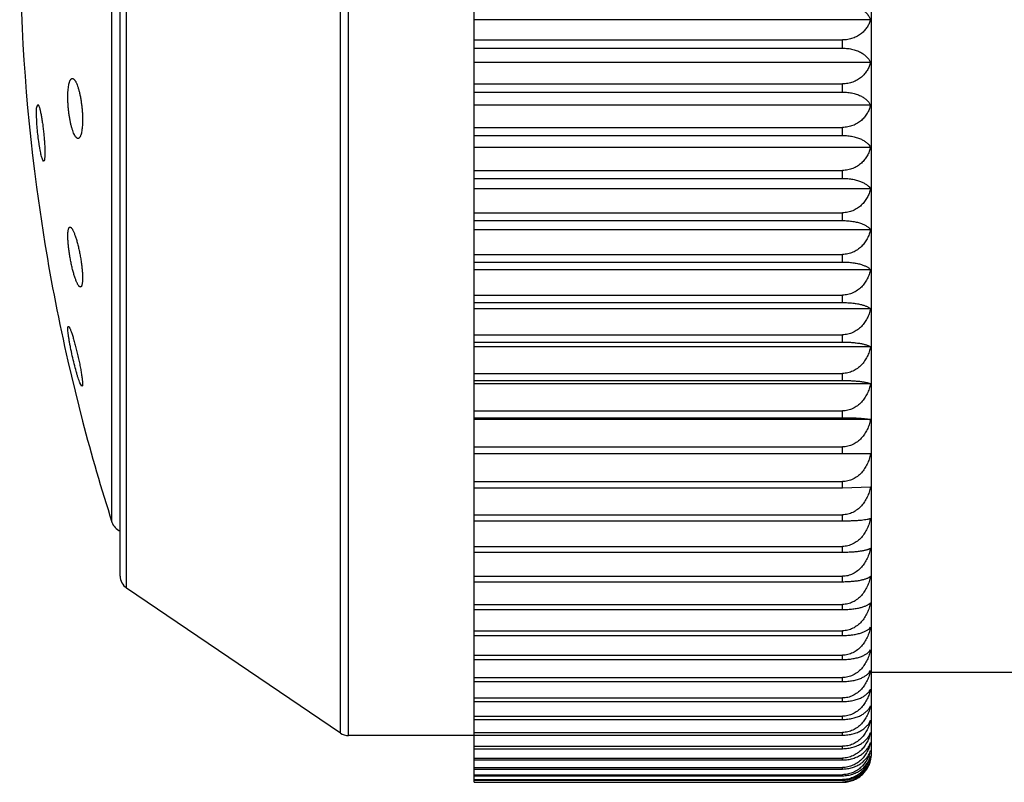
# Model space of a CAD drawing. Units: inches. Extents: x 0 to 11, y 0 to 8.5.
# Drawn here: x 6.3 to 6.5, y 4 to 4.2 of the extents above; entities that cross this region are included whole.
import ezdxf

# ---------------------------------------------------------------- set-up
doc = ezdxf.new("R2010")
doc.units = ezdxf.units.IN
doc.header["$LTSCALE"] = 0.605
doc.header["$MEASUREMENT"] = 0
doc.layers.get('0').update_dxf_attribs({"linetype": 'CONTINUOUS'})

msp = doc.modelspace()

# ---------------------------------------------------------------- linework, layer by layer
at = {"color": 7, "linetype": 'Continuous'}
for p, q in [((6.3728068475, 4.0227521242), (6.3728068475, 4.4632210413)), ((6.4759318475, 4.0302022516), (6.4759318475, 4.455827251600001)), ((6.3381042546, 4.0355350565), (6.3381042546, 4.4504944466)), ((6.3402074351, 4.034889751600001), (6.3402074351, 4.4511397516)), ((6.282578667, 4.0731491642), (6.282578667, 4.4128803389)), ((6.2809318475, 4.0762538593), (6.2809318475, 4.4097756438)), ((6.2788176251, 4.0902281156), (6.2788176251, 4.3958013875)), ((6.475698576, 4.220575785299999), (6.3728068475, 4.220575785299999)), ((6.3728068475, 4.2153228329), (6.4684318475, 4.2153228329)), ((6.4684318475, 4.2131942495), (6.4684318475, 4.2153228329)), ((6.3728068475, 4.2131942495), (6.4684318475, 4.2131942495)), ((6.475698576, 4.209433202900001), (6.3728068475, 4.209433202900001)), ((6.3728068475, 4.2039219639), (6.4684318475, 4.2039219639)), ((6.3728068475, 4.2018109639), (6.4684318475, 4.2018109639)), ((6.4684318475, 4.2018109639), (6.4684318475, 4.2039219639)), ((6.2592579303, 4.1976186035), (6.259534714400001, 4.1986058616)), ((6.259534714400001, 4.1986058616), (6.2597368801, 4.1984092786)), ((6.475698576, 4.1983826651), (6.3728068475, 4.1983826651)), ((6.3728068475, 4.1926282456), (6.4684318475, 4.1926282456)), ((6.4684318475, 4.1905406151), (6.4684318475, 4.1926282456)), ((6.3728068475, 4.1905406151), (6.4684318475, 4.1905406151)), ((6.475698576, 4.1874544608), (6.3728068475, 4.1874544608)), ((6.2608641187, 4.1841447105), (6.260676407899999, 4.1846188953)), ((6.261074495, 4.1839149259), (6.2608641187, 4.1841447105)), ((6.3728068475, 4.1814726331), (6.4684318475, 4.1814726331)), ((6.4684318475, 4.179407933899999), (6.4684318475, 4.1814726331)), ((6.3728068475, 4.179407933899999), (6.4684318475, 4.179407933899999)), ((6.2592211601, 4.1771688486), (6.2613992336, 4.1624771993)), ((6.4756965785, 4.176676132), (6.3728068475, 4.176676132)), ((6.3728068475, 4.170491779100001), (6.4684318475, 4.170491779100001)), ((6.3728068475, 4.168461898399999), (6.4684318475, 4.168461898399999)), ((6.4684318475, 4.168461898399999), (6.4684318475, 4.170491779100001)), ((6.475698576, 4.1660844489), (6.3728068475, 4.1660844489)), ((6.3728068475, 4.1596975707), (6.4684318475, 4.1596975707)), ((6.4684318475, 4.1577140467), (6.4684318475, 4.1596975707)), ((6.3728068475, 4.1577140467), (6.4684318475, 4.1577140467)), ((6.475698576, 4.155701215), (6.3728068475, 4.155701215)), ((6.3728068475, 4.1491378046), (6.4684318475, 4.1491378046)), ((6.4684318475, 4.1471999983), (6.4684318475, 4.1491378046)), ((6.3728068475, 4.1471999983), (6.4684318475, 4.1471999983)), ((6.475698576, 4.145557301499999), (6.3728068475, 4.145557301499999)), ((6.2673647586, 4.1403218711), (6.2673954928, 4.1408638217)), ((6.2673954928, 4.1408638217), (6.2675039309, 4.1410319935)), ((6.3728068475, 4.1388353487), (6.4684318475, 4.1388353487)), ((6.4684318475, 4.1369485715), (6.4684318475, 4.1388353487)), ((6.3728068475, 4.1369485715), (6.4684318475, 4.1369485715)), ((6.475698576, 4.1356805121), (6.3728068475, 4.1356805121)), ((6.2673633935, 4.1319890537), (6.2711743911, 4.1164392551)), ((6.3728068475, 4.1288184413), (6.4684318475, 4.1288184413)), ((6.4684318475, 4.1269878647), (6.4684318475, 4.1288184413)), ((6.271024739800001, 4.125481611600001), (6.270479861599999, 4.1263895087)), ((6.2711333474, 4.1256132701), (6.271024739800001, 4.125481611600001)), ((6.3728068475, 4.1269878647), (6.4684318475, 4.1269878647)), ((6.475698576, 4.1260979183), (6.3728068475, 4.1260979183)), ((6.3728068475, 4.119114538), (6.4684318475, 4.119114538)), ((6.3728068475, 4.117339894700001), (6.4684318475, 4.117339894700001)), ((6.4684318475, 4.117339894700001), (6.4684318475, 4.119114538)), ((6.4756965785, 4.1168311988), (6.3728068475, 4.1168311988)), ((6.3728068475, 4.1097553604), (6.4684318475, 4.1097553604)), ((6.4684318475, 4.108046946), (6.4684318475, 4.1097553604)), ((6.3728068475, 4.108046946), (6.4684318475, 4.108046946)), ((6.475698576, 4.1079195004), (6.3728068475, 4.1079195004)), ((6.4684318475, 4.108046946), (6.475698576, 4.1079195004)), ((6.3728068475, 4.100751204), (6.4684318475, 4.100751204)), ((6.4684318475, 4.0991186498), (6.4684318475, 4.100751204)), ((6.4684318475, 4.0991186498), (6.475698576, 4.099373502)), ((6.3728068475, 4.0991186498), (6.4684318475, 4.0991186498)), ((6.3728068475, 4.0921421059), (6.4684318475, 4.0921421059)), ((6.4684318475, 4.0905847628), (6.4684318475, 4.0921421059)), ((6.3728068475, 4.0905847628), (6.4684318475, 4.0905847628)), ((6.3728068475, 4.0839465392), (6.4684318475, 4.0839465392)), ((6.3728068475, 4.0824686758), (6.4684318475, 4.0824686758)), ((6.4684318475, 4.0824686758), (6.4684318475, 4.0839465392)), ((6.3728068475, 4.0761869675), (6.4684318475, 4.0761869675)), ((6.3728068475, 4.0747926344), (6.4684318475, 4.0747926344)), ((6.4684318475, 4.0747926344), (6.4684318475, 4.0761869675)), ((6.3381042546, 4.0355350565), (6.282578667, 4.0731491642)), ((6.3728068475, 4.0688846591), (6.4684318475, 4.0688846591)), ((6.4684318475, 4.0675737862), (6.4684318475, 4.0688846591)), ((6.3728068475, 4.0675737862), (6.4684318475, 4.0675737862)), ((6.3728068475, 4.0620632994), (6.4684318475, 4.0620632994)), ((6.4684318475, 4.0608435828), (6.4684318475, 4.0620632994)), ((6.3728068475, 4.0608435828), (6.4684318475, 4.0608435828)), ((6.3728068475, 4.0557305846), (6.4684318475, 4.0557305846)), ((6.3728068475, 4.0546088059), (6.4684318475, 4.0546088059)), ((6.4684318475, 4.0546088059), (6.4684318475, 4.0557305846)), ((6.522363934199999, 4.0512022516), (6.4759318475, 4.0512022516)), ((6.3728068475, 4.049914873000001), (6.4684318475, 4.049914873000001)), ((6.3728068475, 4.048890436600001), (6.4684318475, 4.048890436600001)), ((6.4684318475, 4.048890436600001), (6.4684318475, 4.049914873000001)), ((6.3728068475, 4.0446284347), (6.4684318475, 4.0446284347)), ((6.3728068475, 4.0437041485), (6.4684318475, 4.0437041485)), ((6.4684318475, 4.0437041485), (6.4684318475, 4.0446284347)), ((6.3728068475, 4.0398857595), (6.4684318475, 4.0398857595)), ((6.3728068475, 4.039064157), (6.4684318475, 4.039064157)), ((6.4684318475, 4.039064157), (6.4684318475, 4.0398857595)), ((6.3728068475, 4.0356998468), (6.4684318475, 4.0356998468)), ((6.4684318475, 4.0349810617), (6.4684318475, 4.0356998468)), ((6.3728068475, 4.034889751600001), (6.3402074351, 4.034889751600001)), ((6.3728068475, 4.0349810617), (6.4684318475, 4.0349810617)), ((6.3728068475, 4.0320840274), (6.4684318475, 4.0320840274)), ((6.3728068475, 4.0314724028), (6.4684318475, 4.0314724028)), ((6.4684318475, 4.0314724028), (6.4684318475, 4.0320840274)), ((6.3728068475, 4.0290426443), (6.4684318475, 4.0290426443)), ((6.3728068475, 4.0285414486), (6.4684318475, 4.0285414486)), ((6.4684318475, 4.0285414486), (6.4684318475, 4.0290426443)), ((6.3728068475, 4.0265896016), (6.4684318475, 4.0265896016)), ((6.3728068475, 4.0261983509), (6.4684318475, 4.0261983509)), ((6.4684318475, 4.0261983509), (6.4684318475, 4.0265896016)), ((6.3728068475, 4.0247297651), (6.4684318475, 4.0247297651)), ((6.3728068475, 4.0244495318), (6.4684318475, 4.0244495318)), ((6.3728068475, 4.0234682326), (6.4684318475, 4.0234682326)), ((6.3728068475, 4.0232997848), (6.4684318475, 4.0232997848)), ((6.3728068475, 4.0228084618), (6.4684318475, 4.0228084618)), ((6.3728068475, 4.0227521242), (6.4684318475, 4.0227521242)), ((6.4684318475, 4.0244495318), (6.4684318475, 4.0247297651)), ((6.4684318475, 4.0232997848), (6.4684318475, 4.0234682326)), ((6.4684318475, 4.0227521242), (6.4684318475, 4.0228084618))]:
    msp.add_line(p, q, dxfattribs=at)
for centre, radius, start, end in [((6.7540066902, 4.243014751600001), 0.4991476773, 172.4196365177, 187.5803634823), ((6.7540066902, 4.243014751600001), 0.4991476773, 189.2852732631, 192.8518248541), ((6.7540066902, 4.243014751600001), 0.4991476773, 194.6897937343, 197.8240571942), ((6.2823876286, 4.091375972), 0.00375, 197.8240571942, 247.1490133855), ((6.2846818475, 4.0762538593), 0.00375, 180, 235.8855270544), ((6.3402074351, 4.0386397516), 0.00375, 235.8855270539, 270), ((6.4668305489, 4.0330128502), 0.0090959921, 342.8270949622001, 347.1454171464), ((6.4702464018, 4.0326156777), 0.005689608000000001, 339.9828629784, 343.3892283105001), ((6.468486634600001, 4.0301880419), 0.0074434004, 342.6147806265001, 345.6121247297), ((6.4684318475, 4.0302022516), 0.0075, 345.610977056, 360)]:
    msp.add_arc(centre, radius, start, end, dxfattribs=at)
for points, knots in [([(6.4684318475, 4.2246592709), (6.468893505, 4.2246592709), (6.4698013242, 4.224599302200001), (6.4711021519, 4.2243369535), (6.472281350499999, 4.2239262701), (6.4733061737, 4.2233969602), (6.474162541, 4.2227776056), (6.4748479308, 4.2220920939), (6.475365150599999, 4.2213599223), (6.475607134500001, 4.2208371318), (6.475698576, 4.220575785299999)], [0, 0, 0, 0, 0.1565944623, 0.307527265, 0.4488314685, 0.5787713924, 0.6974056195999999, 0.8059136719, 0.9060815529999999, 1, 1, 1, 1]), ([(6.475698576, 4.220575785299999), (6.4756083738, 4.2202441483), (6.4753724732, 4.2195837775), (6.4748597509, 4.218643371000001), (6.474178105499999, 4.2177604273), (6.4733236961, 4.2169604039), (6.4722985189, 4.2162750391), (6.471323773, 4.2158357559), (6.470479469500001, 4.2155759944), (6.469586043300001, 4.215381993299999), (6.468894176, 4.2153228329), (6.4684318475, 4.2153228329)], [0, 0, 0, 0, 0.1071306407, 0.2175634524, 0.3325670292, 0.4533461602, 0.5808249824, 0.715266327, 0.7849382971, 0.8558868762999999, 1, 1, 1, 1]), ([(6.4684318475, 4.2131942495), (6.46889335, 4.2131942495), (6.4697994925, 4.2131391872), (6.4710988054, 4.2128981751), (6.4722768981, 4.2125208345), (6.473301173899999, 4.2120343866), (6.4741576115, 4.2114649812), (6.4748437358, 4.2108343276), (6.475362252899999, 4.2101600897), (6.475606614, 4.2096752832), (6.475698576, 4.209433202900001)], [0, 0, 0, 0, 0.1601487672, 0.3140932074, 0.4574439388, 0.5882086910000001, 0.7063369327, 0.8130153008, 0.9101369867, 1, 1, 1, 1]), ([(6.475698576, 4.209433202900001), (6.4756085574, 4.2090859677), (6.4753735921, 4.208395152400001), (6.4748618252, 4.2074091098), (6.4742999439, 4.2066446949), (6.4737682616, 4.2060767617), (6.473166506, 4.2055301914), (6.4723023116, 4.2049231289), (6.4713257799, 4.2044608149), (6.4704801456, 4.2041877575), (6.4695870783, 4.2039842104), (6.4688943461, 4.2039219639), (6.4684318475, 4.2039219639)], [0, 0, 0, 0, 0.1097274659, 0.2222307175, 0.3385988891, 0.398616921, 0.4599857118, 0.5870218896, 0.7200751812999999, 0.788743995, 0.8585256822, 1, 1, 1, 1]), ([(6.2673954928, 4.2017922789), (6.267409250599999, 4.202050105), (6.267444656599999, 4.2025403441), (6.2675271136, 4.2032323445), (6.267634891699999, 4.2038368841), (6.267748658099999, 4.2042799372), (6.2678538, 4.2045822881), (6.267934048200001, 4.2047717285), (6.2680190828, 4.2049342568), (6.2681087524, 4.2050695246), (6.2682029319, 4.20517731), (6.2683018093, 4.2052572831), (6.2684054588, 4.205308667200001), (6.268478081, 4.2053231193), (6.2685134832, 4.2053251791)], [0, 0, 0, 0, 0.1996782776, 0.3799944894, 0.5387111114, 0.674298463, 0.7331884005, 0.7861339688, 0.8332680290000001, 0.874852498, 0.9113621140000001, 0.9435530772, 0.9725747119, 1, 1, 1, 1]), ([(6.2685134832, 4.2053251791), (6.268553534700001, 4.2053275093), (6.2686383688, 4.2053191249), (6.2687637234, 4.205269652799999), (6.268889505700001, 4.2051852468), (6.2690159398, 4.2050669518), (6.2691430814, 4.2049152745), (6.2692706875, 4.2047307497), (6.26939832, 4.204514014), (6.269575960399999, 4.2041672363), (6.2697908155, 4.2036574638), (6.270030524199999, 4.2029598172), (6.2702578823, 4.2021619395), (6.2704685964, 4.201276965), (6.270658488500001, 4.200319858999999), (6.270823685700001, 4.199307522), (6.2709606867, 4.1982585272), (6.271066489600001, 4.1971928353), (6.2711387144, 4.1961313526), (6.27117572, 4.195095347), (6.2711766965, 4.1941058148), (6.271152417000001, 4.1934644369), (6.2711333474, 4.193155293)], [0, 0, 0, 0, 0.0093720746, 0.0195788622, 0.031184822, 0.04455387440000001, 0.0599001142, 0.0773346276, 0.0969059212, 0.1186161309, 0.1683132588, 0.2259695478, 0.2908557829, 0.3620428783, 0.4384277235, 0.5187503540999999, 0.6016157762, 0.6855197565000001, 0.768886265, 0.8501168681999999, 0.9276449277, 1, 1, 1, 1]), ([(6.269970235, 4.1897779647), (6.2699300099, 4.1897804555), (6.2698457325, 4.189798568500001), (6.2697230748, 4.1898594135), (6.269599855, 4.189953131), (6.269476002899999, 4.1900790276), (6.2693515662, 4.1902366377), (6.269226858400001, 4.190425442900001), (6.2691023012, 4.1906447976), (6.2689295687, 4.1909921613), (6.2687207501, 4.191498452799999), (6.268487834299999, 4.192187363), (6.2682671488, 4.1929712606), (6.2680626385, 4.193837806399999), (6.267878125399999, 4.1947729839), (6.2677171488, 4.1957610232), (6.267582908400001, 4.1967846318), (6.2674781571, 4.1978252483), (6.2674050974, 4.1988634325), (6.2673652816, 4.199879378299999), (6.2673595341, 4.200853466), (6.267379168, 4.2014863485), (6.2673954928, 4.2017922789)], [0, 0, 0, 0, 0.009566702600000001, 0.0201677138, 0.0322645678, 0.0461474879, 0.06198422150000001, 0.0798603566, 0.0998092057, 0.1218258091, 0.17191111, 0.2296592908, 0.2943674502, 0.3651481003, 0.4409527736, 0.5205881042, 0.6027354487, 0.6859740886, 0.7688151587000001, 0.8497455821, 0.9272765658, 1, 1, 1, 1]), ([(6.4684318475, 4.2018109639), (6.4688932034, 4.2018109639), (6.4697977553, 4.2017609205), (6.4710955811, 4.2015417767), (6.472272492899999, 4.2011986598), (6.473296035, 4.2007563013), (6.474152286900001, 4.2002384239), (6.474838925199999, 4.1996645436), (6.4753587061, 4.1990504057), (6.475605950299999, 4.1986049206), (6.475698576, 4.1983826651)], [0, 0, 0, 0, 0.1638333155, 0.3209172663, 0.466432624, 0.5981146095000001, 0.7157778604999999, 0.8205824495999999, 0.9144945145000001, 1, 1, 1, 1]), ([(6.260676407899999, 4.1846188953), (6.2606241389, 4.1847787756), (6.2605214593, 4.185137528), (6.2603781897, 4.1857313017), (6.260233040399999, 4.1864257332), (6.2600887566, 4.1872084497), (6.2599480599, 4.1880656131), (6.2597653413, 4.1893108938), (6.2595656912, 4.1909311307), (6.2593806214, 4.1928684531), (6.2592761267, 4.1944365448), (6.2592310874, 4.1955970387), (6.2592180997, 4.196357097), (6.259224791799999, 4.197022194100001), (6.2592437162, 4.1974320472), (6.2592579303, 4.1976186035)], [0, 0, 0, 0, 0.0384700863, 0.0852899483, 0.1396770261, 0.2007009013, 0.267305325, 0.3383274432, 0.4885431667, 0.6406074724, 0.7833731729000001, 0.8478984765, 0.9062043023999999, 0.9572097502, 1, 1, 1, 1]), ([(6.2597368801, 4.1984092786), (6.2597692504, 4.1983502088), (6.2598328003, 4.1982108314), (6.2599215013, 4.19797055), (6.2600137593, 4.1976755373), (6.2601087327, 4.197328219), (6.260205566900001, 4.1969312982), (6.2603418383, 4.1963136637), (6.2605083607, 4.195443763), (6.260695675700001, 4.1943023598), (6.2608715224, 4.1930598018), (6.2610300139, 4.1917561091), (6.261165757000001, 4.1904338044), (6.2612741036, 4.1891367267), (6.2613399345, 4.188091077799999), (6.2613751463, 4.187299989), (6.2613921013, 4.1867529313), (6.2614000803, 4.1862435215), (6.2613990328, 4.1857761298), (6.261389001, 4.1853547427), (6.2613701625, 4.1849828895), (6.2613427368, 4.1846636535), (6.2613116702, 4.1844320421), (6.261281414299999, 4.184275442), (6.2612580449, 4.1841793165), (6.261232786799999, 4.1840978712), (6.2612056989, 4.1840311462), (6.2611767375, 4.1839790634), (6.2611456385, 4.1839414088), (6.261111381, 4.1839182917), (6.2610861346, 4.1839141875), (6.261074495, 4.1839149259)], [0, 0, 0, 0, 0.0137108113, 0.0311107193, 0.05211912110000001, 0.0766056513, 0.1043934222, 0.1352737575, 0.2053419858, 0.2846443205, 0.3706967099, 0.4607681006, 0.5519513862, 0.6412525756, 0.7256942513, 0.7651966879000001, 0.8024355984, 0.8370983969, 0.8688960729, 0.89756807, 0.9228891645, 0.94467165, 0.9627748261, 0.970422118, 0.9771281993, 0.9829015568, 0.9877646690999999, 0.9917627740999999, 0.9949889514, 0.9976259775, 1, 1, 1, 1]), ([(6.475698576, 4.1983826651), (6.4756087103, 4.1980207239), (6.4753745477, 4.1973012338), (6.4748635576, 4.1962722178), (6.4743014281, 4.1954728763), (6.4737690022, 4.1948788853), (6.4731684467, 4.1943091693), (6.4723059557, 4.1936757763), (6.4713277049, 4.1931915763), (6.4704808052, 4.1929059562), (6.4695880926, 4.1926934191), (6.4688945136, 4.1926282456), (6.4684318475, 4.1926282456)], [0, 0, 0, 0, 0.1120836996, 0.2264818006, 0.3441184755, 0.4044891589, 0.4660030855, 0.5926682140999999, 0.724474869, 0.7922312456999999, 0.8609465048, 1, 1, 1, 1]), ([(6.2711333474, 4.193155293), (6.2711176749, 4.1929012199), (6.271078490800001, 4.19241938), (6.2709898576, 4.1917414611), (6.2708759648, 4.1911535261), (6.270756863300001, 4.1907259694), (6.2706473681, 4.1904373638), (6.2705642677, 4.1902586289), (6.270476447999999, 4.1901071656), (6.270384020800001, 4.1899832821), (6.2702870361, 4.1898871961), (6.270185228300001, 4.1898194099), (6.2700787316, 4.1897809702), (6.270005717999999, 4.1897757675), (6.269970235, 4.1897779647)], [0, 0, 0, 0, 0.2023600731, 0.3841629669, 0.5432216611999999, 0.6781114959000001, 0.7363287559999999, 0.7884388553, 0.8346353765000001, 0.8752733695999999, 0.9109639365000001, 0.9426555916, 0.9717386721, 1, 1, 1, 1]), ([(6.4684318475, 4.1905406151), (6.4688930668, 4.1905406151), (6.4697961327, 4.1904956894), (6.471092524199999, 4.1902988816), (6.4722682083, 4.189990755), (6.4732908446, 4.1895935448), (6.474146625099999, 4.1891285686), (6.4748334634, 4.1886131812), (6.4753543558, 4.1880612036), (6.475605092, 4.1876563891), (6.475698576, 4.1874544608)], [0, 0, 0, 0, 0.1676078136, 0.3279258826, 0.4757038055, 0.6083926568, 0.7256477382, 0.8285647215999999, 0.9191365632999999, 1, 1, 1, 1]), ([(6.475698576, 4.1874544608), (6.475608837999999, 4.187078751), (6.475375354, 4.1863324225), (6.474865048300001, 4.1852632646), (6.4743027379, 4.184431298), (6.4737696654, 4.1838129256), (6.473170208099999, 4.183221624100001), (6.4723093525, 4.1825636912), (6.4713295408, 4.1820589249), (6.4704814398, 4.1817615078), (6.469589076699999, 4.1815405646), (6.4688946767, 4.1814726331), (6.4684318475, 4.1814726331)], [0, 0, 0, 0, 0.1142030212, 0.2303163545, 0.349113944, 0.4098131998, 0.4714685392, 0.5978149633, 0.7284976201000001, 0.795423572, 0.8631646586, 1, 1, 1, 1]), ([(6.4684318475, 4.179407933899999), (6.4688925251, 4.179407933899999), (6.4697934464, 4.179368280899999), (6.471087452100001, 4.1791945105), (6.4722611448, 4.1789224681), (6.4732823054, 4.178571825), (6.4741372113, 4.1781614765), (6.4748240312, 4.177706662799999), (6.4753461664, 4.177219378399999), (6.4756016399, 4.1768570944), (6.4756965785, 4.176676132)], [0, 0, 0, 0, 0.1713527259, 0.3349043202, 0.4849879187, 0.6187651204, 0.7357062809, 0.8367962743999999, 0.9239887608, 1, 1, 1, 1]), ([(6.4756965785, 4.176676132), (6.4756066424, 4.1762880488), (6.475373206, 4.1755176594), (6.4748629849, 4.1744126348), (6.474300353099999, 4.1735515596), (6.4737667164, 4.1729114412), (6.473168358200001, 4.172301037900001), (6.472309420299999, 4.1716214515), (6.4713287661, 4.1710983784), (6.4704803174, 4.1707904988), (6.469813070800001, 4.1706196588), (6.4691273415, 4.1705152281), (6.4686638506, 4.170491779100001), (6.4684318475, 4.170491779100001)], [0, 0, 0, 0, 0.1160798566, 0.2337191138, 0.3535550067, 0.4145491787, 0.4763313745, 0.6023864776, 0.7320390267, 0.7982008167, 0.8650435347, 0.9323969753, 1, 1, 1, 1]), ([(6.4684318475, 4.168461898399999), (6.4688928293, 4.168461898399999), (6.4697933034, 4.168427454200001), (6.4710870931, 4.1682764785), (6.4722603113, 4.1680401911), (6.473280796699999, 4.1677357825), (6.4741346449, 4.1673798003), (6.474729281599999, 4.1670382278), (6.4751143972, 4.1667476717), (6.4754157503, 4.166473670799999), (6.4756024676, 4.166244373500001), (6.475698576, 4.1660844489)], [0, 0, 0, 0, 0.1751732268, 0.34202541, 0.4944712788, 0.6293839932999999, 0.7460426109, 0.845296745, 0.8889847872, 0.9290989295000001, 1, 1, 1, 1]), ([(6.2673954928, 4.1654216253), (6.2674036415, 4.165524678500001), (6.2674226224, 4.1657186927), (6.267462640700001, 4.1659901043), (6.2675122584, 4.1662231978), (6.2675710491, 4.1664170474), (6.2676389384, 4.1665713172), (6.2677158975, 4.1666862891), (6.2677926761, 4.1667511746), (6.2678574207, 4.1667776427), (6.267889991900001, 4.1667831307), (6.2679061436, 4.1667840748)], [0, 0, 0, 0, 0.2020591109, 0.3808956428, 0.5359811925, 0.6674700267, 0.7762126878, 0.8642802652, 0.9360490523, 0.9683756123999999, 1, 1, 1, 1]), ([(6.2679061436, 4.1667840748), (6.267924366900001, 4.16678514), (6.2679625603, 4.1667826939), (6.2680201713, 4.166766114800001), (6.268079312999999, 4.1667369753), (6.2681651054, 4.1666782964), (6.268275253300001, 4.1665709272), (6.2684063365, 4.1664023889), (6.2685428299, 4.1661879028), (6.2686838956, 4.165928761), (6.2688287156, 4.1656264452), (6.2690350743, 4.1651459756), (6.269292123500001, 4.1644509986), (6.269589288, 4.1635151901), (6.2698799938, 4.1624648158), (6.2701570114, 4.1613244859), (6.2704132144, 4.160121274700001), (6.270641826, 4.1588846456), (6.2708365489, 4.1576459983), (6.2709917948, 4.1564380371), (6.2711030322, 4.1552937531), (6.271166904199999, 4.1542452518), (6.271180133400001, 4.153444829200001), (6.271162482899999, 4.1528752037), (6.2711447638, 4.1526162136), (6.2711333474, 4.1524937831)], [0, 0, 0, 0, 0.0036621501, 0.007598857099999999, 0.0119545653, 0.0168325703, 0.0283978318, 0.042620606, 0.05960162240000001, 0.0793412394, 0.1017814577, 0.12682686, 0.1842236515, 0.2503453661, 0.3237567744, 0.4028234139, 0.4857347218, 0.5705217299, 0.6550862281000001, 0.7372490717, 0.8148186283, 0.8856869591, 0.9479394031, 0.9753317726, 1, 1, 1, 1]), ([(6.475698576, 4.1660844489), (6.4756090353, 4.1656841802), (6.4753766305, 4.164890011000001), (6.4748673588, 4.1637493423), (6.474189665, 4.1626769961), (6.4733387668, 4.1617032655), (6.4723154373, 4.1608666261), (6.4713328259, 4.1603249158), (6.470482702000001, 4.1600063799), (6.469814738099999, 4.159829777900001), (6.4691282044, 4.1597218167), (6.4686640822, 4.1596975707), (6.4684318475, 4.1596975707)], [0, 0, 0, 0, 0.1177751221, 0.2368000323, 0.3575918804, 0.4806797523, 0.6065119378, 0.7352811375, 0.8007779106, 0.8668348847, 0.9333153899, 1, 1, 1, 1]), ([(6.2705999116, 4.1512352941), (6.2705612376, 4.1512377032), (6.270500832200001, 4.1512564984), (6.270426034700001, 4.1513001382), (6.2703653571, 4.1513463424), (6.270303243200001, 4.1514042175), (6.270214070900001, 4.151501654300001), (6.270100487000001, 4.1516538107), (6.269965037, 4.1518724934), (6.269825358899999, 4.1521341825), (6.2696822788, 4.152437277), (6.269479114, 4.1529156801), (6.269226359099999, 4.153604194700001), (6.2689344955, 4.1545282577), (6.2686493963, 4.1555624932), (6.2683778763, 4.1566834996), (6.2681266263, 4.1578655537), (6.2679019931, 4.159080690400001), (6.267709870599999, 4.1602991173), (6.267555482200001, 4.1614898087), (6.2674431423, 4.1626213816), (6.267375940499999, 4.1636633197), (6.267355620700001, 4.1645871414), (6.2673748184, 4.1651601661), (6.2673954928, 4.1654216253)], [0, 0, 0, 0, 0.0078427579, 0.0124131249, 0.0175256884, 0.0232352696, 0.0295779265, 0.0442354001, 0.0615808091, 0.0816028705, 0.104240245, 0.1293979711, 0.1867793538, 0.2526020373, 0.3254882506, 0.4038720174, 0.4860201871, 0.5700492790999999, 0.653952796, 0.7356459493, 0.8130281854000001, 0.8840707406999999, 0.9469157113, 1, 1, 1, 1]), ([(6.4684318475, 4.1577140467), (6.4688927311, 4.1577140467), (6.4697921344, 4.1576849427), (6.471084787300001, 4.1575573485), (6.4722569147, 4.1573577062), (6.473276060599999, 4.1571006235), (6.4740158704, 4.1568401444), (6.4745184281, 4.1566110989), (6.4748362342, 4.1564403376), (6.4751125682, 4.1562639921), (6.475411388099999, 4.1560342632), (6.475600457200001, 4.155839445), (6.475698576, 4.155701215)], [0, 0, 0, 0, 0.1788038706, 0.3488165783, 0.5035679342, 0.6396538356, 0.7561508562, 0.8072451662000001, 0.8537882777, 0.8960179661, 0.9342357237000001, 1, 1, 1, 1]), ([(6.475698576, 4.155701215), (6.475609110800001, 4.1552902301), (6.4753771166, 4.154475178999999), (6.474868296, 4.1533034091), (6.4741911854, 4.1522017118), (6.4733409008, 4.1512010848), (6.472318022200001, 4.1503409655), (6.4713343065, 4.1497831135), (6.470483233, 4.1494553203), (6.4698151299, 4.1492737466), (6.4691284159, 4.149162738399999), (6.4686640999, 4.1491378046), (6.4684318475, 4.1491378046)], [0, 0, 0, 0, 0.1192605225, 0.2395047098, 0.3611424217, 0.4845974088, 0.6102326742, 0.7382103388, 0.8031081413, 0.8684556966, 0.934146721, 1, 1, 1, 1]), ([(6.2711333474, 4.1524937831), (6.2711241447, 4.1523950922), (6.2711031349, 4.1522098094), (6.271059917100001, 4.1519516233), (6.271007233500001, 4.1517317296), (6.270945493999999, 4.1515508725), (6.270874691, 4.151409261), (6.270794446, 4.1513063814), (6.270714819299999, 4.151253011600001), (6.2706490451, 4.1512355704), (6.2706162043, 4.151234279100001), (6.2705999116, 4.1512352941)], [0, 0, 0, 0, 0.2036102806, 0.3828845921, 0.5374312455, 0.6676168841, 0.7746578373999999, 0.8612924714, 0.9330849407999999, 0.9664667097, 1, 1, 1, 1]), ([(6.4684318475, 4.1471999983), (6.468892648, 4.1471999983), (6.4697911412, 4.1471762864), (6.471082828099999, 4.147072311700001), (6.472253922, 4.1469096785), (6.473271941, 4.1467003313), (6.474012645, 4.146487902900001), (6.4745168403, 4.1463005069), (6.4748344763, 4.1461613343), (6.4751105084, 4.1460177566), (6.4753457439, 4.1458704162), (6.475540966900001, 4.1457200083), (6.47565118, 4.1456117946), (6.475698576, 4.145557301499999)], [0, 0, 0, 0, 0.1821742194, 0.3551346164, 0.5120630640999999, 0.6492997539, 0.7657232559, 0.8162566977, 0.8618582819, 0.9027360748000001, 0.9391580745999999, 0.9714479329000001, 1, 1, 1, 1]), ([(6.475698576, 4.145557301499999), (6.475609174, 4.1451366863), (6.4753775241, 4.144302869200001), (6.474869094, 4.1431031801), (6.474192482599999, 4.141975143), (6.4733428072, 4.140950410299999), (6.4723201713, 4.140069160299999), (6.471135816699999, 4.1393805231), (6.469821610599999, 4.1389375555), (6.4688952509, 4.1388353487), (6.4684318475, 4.1388353487)], [0, 0, 0, 0, 0.1206019619, 0.2419591929, 0.3643877654, 0.4882177063000001, 0.6137339622, 0.7410674077, 0.8700328867, 1, 1, 1, 1]), ([(6.270479861599999, 4.1263895087), (6.2704037432, 4.1265778885), (6.2702479788, 4.1269954843), (6.2700172338, 4.1276801997), (6.2697723187, 4.1284687974), (6.2694210107, 4.129680942699999), (6.2689846442, 4.1313359555), (6.2684941413, 4.1334059981), (6.2681231229, 4.1351586986), (6.267863822200001, 4.1365208659), (6.2676990462, 4.137464709700001), (6.267563954, 4.138329328999999), (6.2674613442, 4.1390964452), (6.2673934104, 4.1397494332), (6.2673686848, 4.1401455889), (6.2673647586, 4.1403218711)], [0, 0, 0, 0, 0.0425898181, 0.0933952208, 0.1514466763, 0.2156690861, 0.3579288893, 0.5101698562, 0.6615673328, 0.7334236381999999, 0.8008250573000001, 0.8623978291, 0.9168529556999999, 0.9630387072, 1, 1, 1, 1]), ([(6.2675039309, 4.1410319935), (6.267530710499999, 4.1410335666), (6.267575780800001, 4.141008127), (6.2676254638, 4.1409589989), (6.2676717958, 4.1409009442), (6.2677210473, 4.1408269796), (6.267773810800001, 4.140736791), (6.2678297297, 4.140630715099999), (6.2679127457, 4.1404593168), (6.268022263400001, 4.1402068026), (6.2681584225, 4.1398594389), (6.268303906900001, 4.139457029), (6.2685182872, 4.1388231155), (6.2687972144, 4.1379221853), (6.2691350793, 4.136731763999999), (6.2694782447, 4.1354266366), (6.2698157421, 4.134048057699999), (6.2701366506, 4.1326396023), (6.2704303424, 4.1312467397), (6.2706867465, 4.129916041), (6.2708965871, 4.128693976), (6.2710324088, 4.1277630036), (6.2711093602, 4.1271056969), (6.2711482397, 4.1266904497), (6.2711709348, 4.1263326167), (6.2711772343, 4.1260356143), (6.2711689281, 4.1258272934), (6.271151832799999, 4.1256936454), (6.271140221, 4.1256380434), (6.2711333474, 4.1256132701)], [0, 0, 0, 0, 0.0050365083, 0.0087203477, 0.0133222056, 0.0188831869, 0.0254170822, 0.0329231505, 0.0413939093, 0.0611664439, 0.0845799778, 0.1114335101, 0.141496638, 0.210211753, 0.2884755781, 0.3738099415, 0.4635625791, 0.5549343477, 0.6450114267, 0.7308093204999999, 0.8093517679000001, 0.8777946643000001, 0.9074167858, 0.9335944012999999, 0.9560904781, 0.9747170659000001, 0.9893569806, 0.9951731086, 1, 1, 1, 1]), ([(6.4684318475, 4.1369485715), (6.4688925811, 4.1369485715), (6.469790339299999, 4.1369302926), (6.4710812354, 4.1368501281), (6.472251448400001, 4.1367247782), (6.4732684645, 4.136563477), (6.474009791799999, 4.1363996336), (6.4745153964, 4.1362546659), (6.4748327815, 4.1361474032), (6.475108520599999, 4.136036816), (6.4753434517, 4.135923422099999), (6.4755383952, 4.1358077925), (6.475650305, 4.1357233539), (6.475698576, 4.1356805121)], [0, 0, 0, 0, 0.1851715314, 0.3607667234, 0.5196680106, 0.6579923728, 0.7744377723, 0.8245184934, 0.8693238513, 0.9090261262, 0.943848232, 0.9740607095, 1, 1, 1, 1]), ([(6.475698576, 4.1356805121), (6.4756092265, 4.1352513812), (6.4753778638, 4.13440097), (6.474869764199999, 4.1331766129), (6.474193587799999, 4.1320253186), (6.4733444427, 4.130979293), (6.4723220916, 4.130079438), (6.4711381658, 4.1293758969), (6.470042434600001, 4.1289989435), (6.4691288277, 4.1288445678), (6.468664130900001, 4.1288184413), (6.4684318475, 4.1288184413)], [0, 0, 0, 0, 0.1216971957, 0.243955095, 0.3670086546, 0.4911056326, 0.6164608063, 0.7431745053000001, 0.8711111099, 0.9355098195999999, 1, 1, 1, 1]), ([(6.4684318475, 4.1269878647), (6.468892531, 4.1269878647), (6.4697897385, 4.126975049499999), (6.471080035700001, 4.1269188399), (6.4722495604, 4.1268309718), (6.473265766799999, 4.1267179327), (6.4740074924, 4.1266030368), (6.474514198500001, 4.1265011285), (6.4748313249, 4.1264259614), (6.4751067263, 4.1263485215), (6.4753412327, 4.1262692128), (6.475535650599999, 4.1261884866), (6.475649231699999, 4.126128654), (6.475698576, 4.1260979183)], [0, 0, 0, 0, 0.1876067961, 0.3653511698, 0.5258786772999999, 0.6651279327, 0.781647778, 0.8313908434, 0.8755760819, 0.9143395851, 0.9478547964, 0.9763258221, 1, 1, 1, 1]), ([(6.475698576, 4.1260979183), (6.4756092696, 4.1256614117), (6.4753781452, 4.1247966273), (6.4748703137, 4.1235509173), (6.4741945364, 4.1223795059), (6.4733457396, 4.1213150432), (6.472324078, 4.1203991738), (6.471337880399999, 4.1198027459), (6.470484531499999, 4.1194528157), (6.4698160978, 4.1192593909), (6.469128941699999, 4.1191411138), (6.4686641439, 4.119114538), (6.4684318475, 4.119114538)], [0, 0, 0, 0, 0.1226219988, 0.2456419038, 0.3692259368, 0.4935512651, 0.6187713169, 0.7449579839, 0.8084842521, 0.8721995266, 0.9360684095999999, 1, 1, 1, 1]), ([(6.4684318475, 4.117339894700001), (6.468892082999999, 4.117339894700001), (6.4697881626, 4.1173325756), (6.471077051699999, 4.1173004811), (6.472245369099999, 4.1172502877), (6.4732606341, 4.1171858005), (6.4741085312, 4.1171106181), (6.4747079745, 4.1170379513), (6.4751023289, 4.1169747062), (6.475336695499999, 4.1169294962), (6.475530858, 4.1168835716), (6.475646, 4.1168491511), (6.4756965785, 4.1168311988)], [0, 0, 0, 0, 0.1891899941, 0.3683457453, 0.5299650417, 0.669867623, 0.7864955481999999, 0.8798440913, 0.9180055084000001, 0.950656305, 0.9779377811, 1, 1, 1, 1]), ([(6.4756965785, 4.1168311988), (6.4756070036, 4.116388956000001), (6.4753755493, 4.1155130485), (6.4748674251, 4.1142508938), (6.474191723300001, 4.1130640974), (6.473343360399999, 4.1119856585), (6.4723224249, 4.1110576679), (6.4713362845, 4.1104528182), (6.470483037999999, 4.1100980884), (6.469815088, 4.109902122), (6.4691284346, 4.109782288), (6.468663942, 4.1097553604), (6.4684318475, 4.1097553604)], [0, 0, 0, 0, 0.1234044227, 0.2470740348, 0.3711181252, 0.4956547407, 0.6207850046, 0.7465551634, 0.8097586529, 0.8730880125, 0.9365247932999999, 1, 1, 1, 1]), ([(6.475698576, 4.1079195004), (6.4756093313, 4.1074717451), (6.475378547899999, 4.1065850387), (6.474871116799999, 4.1053067899), (6.4741959006, 4.1041047268), (6.473347764500001, 4.1030122207), (6.472326695800001, 4.1020718569), (6.471339473, 4.1014583731), (6.470485117999999, 4.1010986456), (6.4698165396, 4.1008999923), (6.469129183200001, 4.1007785056), (6.4686641641, 4.100751204), (6.4684318475, 4.100751204)], [0, 0, 0, 0, 0.1240284731, 0.2482163369, 0.3726277364, 0.4973335953, 0.6223929767999999, 0.7478310173, 0.8107769252, 0.873798064, 0.9368895712, 1, 1, 1, 1]), ([(6.475698576, 4.099373502), (6.4756093514, 4.0989219068), (6.475378679099999, 4.0980277166), (6.47487138, 4.096738366399999), (6.4741963514, 4.0955258494), (6.473348440900001, 4.0944237825), (6.4723275816, 4.0934750681), (6.4713400187, 4.0928557552), (6.4704853201, 4.0924926777), (6.4698166925, 4.0922922388), (6.469129267, 4.0921696555), (6.4686641711, 4.0921421059), (6.4684318475, 4.0921421059)], [0, 0, 0, 0, 0.1244985049, 0.2490775326, 0.3737671187, 0.4986023108, 0.6236097758, 0.7487978034, 0.811548919, 0.8743366003, 0.9371663045999999, 1, 1, 1, 1]), ([(6.4684318475, 4.0905847628), (6.468892507300001, 4.0905847628), (6.4697894524, 4.0905939248), (6.4710794673, 4.0906340991), (6.4722486445, 4.0906969244), (6.4732644847, 4.0907776416), (6.4741126888, 4.090871744), (6.474711960800001, 4.090962694), (6.4751057627, 4.0910417781), (6.4753399727, 4.0910983821), (6.4755339764, 4.091155910199999), (6.4756484863, 4.091198901499999), (6.475698576, 4.0912212144)], [0, 0, 0, 0, 0.188832498, 0.3676616254, 0.5290161193, 0.6687461441, 0.7853251687999999, 0.8787876593, 0.9170871656999999, 0.9499451456999999, 0.9775223123000001, 1, 1, 1, 1]), ([(6.475698576, 4.0912212144), (6.4756093648, 4.0907669849), (6.475378767300001, 4.0898676608), (6.4748715574, 4.0885706969), (6.4741966564, 4.0873510112), (6.4733489005, 4.086242389200001), (6.4723281868, 4.0852879496), (6.4713403936, 4.0846646362), (6.4704854593, 4.0842992589), (6.469816797899999, 4.0840975948), (6.4691293249, 4.083974259), (6.468664176, 4.0839465392), (6.4684318475, 4.0839465392)], [0, 0, 0, 0, 0.124818027, 0.2496632016, 0.3745423758, 0.4994661068, 0.6244387953, 0.7494569253, 0.8120753843, 0.8747039381999999, 0.9373550920999999, 1, 1, 1, 1]), ([(6.4684318475, 4.0824686758), (6.4688925458, 4.0824686758), (6.469789915900001, 4.082483315), (6.471080390599999, 4.082547522900001), (6.4722501211, 4.0826479027), (6.473266572000001, 4.082777048000001), (6.4740081868, 4.0829082908), (6.474514563500001, 4.0830246118), (6.4748317738, 4.083110492), (6.475107287999999, 4.083198990400001), (6.4753419436, 4.083289664700001), (6.475536558300001, 4.0833820204), (6.4756496051, 4.0834501481), (6.475698576, 4.0834849822)], [0, 0, 0, 0, 0.1868683986, 0.3639603036, 0.5239924567, 0.6629572256, 0.7794488151000001, 0.8292911447, 0.8736615339, 0.9127077406, 0.9466195353, 0.9756237673, 1, 1, 1, 1]), ([(6.475698576, 4.0834849822), (6.475609372, 4.0830293321), (6.475378814299999, 4.082127239), (6.4748716521, 4.0808261693), (6.4741968195, 4.0796026182), (6.473349147, 4.0784904619), (6.4723285125, 4.0775329357), (6.4713405959, 4.076907464), (6.470485534500001, 4.076540845799999), (6.469816855, 4.0763385208), (6.4691293563, 4.0762147791), (6.4686641786, 4.0761869675), (6.4684318475, 4.0761869675)], [0, 0, 0, 0, 0.1249893799, 0.2499773625, 0.3749583684, 0.4999297877, 0.6248839994, 0.7498110378, 0.8123582765999999, 0.8749013515, 0.9374565584000001, 1, 1, 1, 1]), ([(6.4684318475, 4.0747926344), (6.468892601599999, 4.0747926344), (6.4697905847, 4.0748127282), (6.4710817238, 4.0749008478), (6.472252210900001, 4.075038651), (6.473269543200001, 4.0752159959), (6.47401069, 4.0753960823), (6.4745158559, 4.0755552711), (6.474833328, 4.0756731962), (6.475109173099999, 4.0757948045), (6.4753442224, 4.0759195389), (6.4755392886, 4.076046790099999), (6.4756506217, 4.0761392432), (6.475698576, 4.0761860101)], [0, 0, 0, 0, 0.1842262582, 0.3589892875, 0.5172650337, 0.6552404854, 0.7716710044, 0.8218903499, 0.8669432395000001, 0.9070142584, 0.942342297, 0.9732176502, 1, 1, 1, 1]), ([(6.475698576, 4.0761860101), (6.475609372999999, 4.0757301569), (6.475378821000001, 4.074827668), (6.474871665499999, 4.0735260114), (6.4741968427, 4.0723019078), (6.473349182100001, 4.0711892463), (6.472328559, 4.0702312789), (6.4713406249, 4.069605498600001), (6.4704855453, 4.069238703), (6.4698168632, 4.0690362836), (6.4691293608, 4.0689124838), (6.468664179, 4.0688846591), (6.4684318475, 4.0688846591)], [0, 0, 0, 0, 0.1250138191, 0.2500221743, 0.3750177129, 0.4999959456, 0.6249475321, 0.7498615798, 0.8123986564, 0.8749295318000001, 0.9374710429, 1, 1, 1, 1]), ([(6.4684318475, 4.0675737862), (6.4688922582, 4.0675737862), (6.4697902632, 4.067599256499999), (6.4710812312, 4.0677109392), (6.4722519117, 4.0678856637), (6.4732698775, 4.0681106261), (6.4740101861, 4.0683388118), (6.4745139215, 4.0685399008), (6.474831779, 4.0686894584), (6.4751081048, 4.0688437825), (6.475343688200001, 4.0690021832), (6.475539294, 4.0691639167), (6.4756492649, 4.0692797495), (6.4756965785, 4.0693379908)], [0, 0, 0, 0, 0.1809909372, 0.3529229119, 0.509100498, 0.6459481461, 0.7624056604999999, 0.8131347548000001, 0.8590609422, 0.9004020284, 0.9374373944, 0.9705021986, 1, 1, 1, 1]), ([(6.4756965785, 4.0693379908), (6.475607067699999, 4.0688836449), (6.475375967000001, 4.0679841496), (6.474868261, 4.0666870027), (6.474193151900001, 4.0654672562), (6.473345499, 4.0643586836), (6.4723252191, 4.063404376999999), (6.4713380022, 4.0627811667), (6.4704836736, 4.0624158864), (6.4698155684, 4.0622142957), (6.4691286979, 4.0620910082), (6.468663964, 4.0620632994), (6.4684318475, 4.0620632994)], [0, 0, 0, 0, 0.1248914921, 0.2497979125, 0.3747207867, 0.4996650151, 0.6246298502000001, 0.7496090377, 0.8121968978, 0.8747887373000001, 0.9373986745999999, 1, 1, 1, 1]), ([(6.4684318475, 4.0608435828), (6.4688927622, 4.0608435828), (6.469792502100001, 4.0608744733), (6.4710855288, 4.0610098893), (6.472257975, 4.061221794700001), (6.4732776728, 4.061494694599999), (6.474130706, 4.0618136879), (6.4747265433, 4.0621203861), (6.475113198400001, 4.062382127099999), (6.4754129203, 4.0626266576), (6.4756011944, 4.062833096), (6.475698576, 4.0629786164)], [0, 0, 0, 0, 0.1776214578, 0.3466035995, 0.5006008446, 0.6362995661999999, 0.7528439095999999, 0.8509709659, 0.893679129, 0.9325228959999999, 1, 1, 1, 1]), ([(6.475698576, 4.0629786164), (6.4756093566, 4.0625260086), (6.4753787132, 4.0616298451), (6.4748714485, 4.0603375683), (6.474196469, 4.0591222957), (6.473348617999999, 4.0580177088), (6.472327814500001, 4.0570667936), (6.4713401627, 4.0564459432), (6.4704853735, 4.0560819819), (6.469816732999999, 4.0558810721), (6.4691292893, 4.0557581996), (6.468664173, 4.0557305846), (6.4684318475, 4.0557305846)], [0, 0, 0, 0, 0.1246215974, 0.2493031328, 0.3740657098, 0.4989349511, 0.6239289691, 0.7490515395, 0.8117515733, 0.8744779933, 0.9372389687999999, 1, 1, 1, 1]), ([(6.4684318475, 4.0546088059), (6.4688928652, 4.0546088059), (6.469793732899999, 4.0546450167), (6.471087922200001, 4.0548037244), (6.4722615523, 4.0550521303), (6.4732823849, 4.0553721999), (6.4741367325, 4.0557465752), (6.4748229667, 4.05616134), (6.4753448577, 4.0566055743), (6.4756030161, 4.0569393482), (6.475698576, 4.0571063954)], [0, 0, 0, 0, 0.1739411748, 0.3397255870000001, 0.49140194, 0.6259384812, 0.7426807009, 0.8425294960999999, 0.9273894963, 1, 1, 1, 1]), ([(6.475698576, 4.0571063954), (6.4756093387, 4.056657226700001), (6.4753785966, 4.0557677658), (6.474871214299999, 4.0544854306), (6.4741960673, 4.0532795193), (6.473348014299999, 4.0521834935), (6.4723270222, 4.0512400555), (6.4713396737, 4.0506244267), (6.4704851923, 4.050263466600001), (6.4698165958, 4.0500641561), (6.469129214, 4.049942265799999), (6.4686641667, 4.049914873000001), (6.4684318475, 4.049914873000001)], [0, 0, 0, 0, 0.1242020703, 0.2485343474, 0.3730483816, 0.4978018866, 0.6228419985, 0.7481876819, 0.811061694, 0.873996697, 0.9369916342, 1, 1, 1, 1]), ([(6.4684318475, 4.048890436600001), (6.468892982000001, 4.048890436600001), (6.4697951238, 4.048931901800001), (6.4710906014, 4.0491135897), (6.4722654579, 4.0493980187), (6.4732874087, 4.0497646256), (6.4741427106, 4.0501936823), (6.4748294615, 4.0506692373), (6.4753509247, 4.0511786997), (6.4756043765, 4.0515556149), (6.475698576, 4.0517437362)], [0, 0, 0, 0, 0.1701476852, 0.3326520132, 0.4819779838, 0.6153835923, 0.7324058511, 0.8340754403, 0.9223717422, 1, 1, 1, 1]), ([(6.475698576, 4.0517437362), (6.4756093141, 4.051299205299999), (6.4753784354, 4.050418783), (6.474870891599999, 4.0491498585), (6.4741955162, 4.0479565773), (6.4733471908, 4.0468721044), (6.4723259489, 4.0459387569), (6.471339015599999, 4.0453301652), (6.470484948999999, 4.0449732486), (6.469816412, 4.0447760944), (6.4691291134, 4.0446555281), (6.4686641582, 4.0446284347), (6.4684318475, 4.0446284347)], [0, 0, 0, 0, 0.123629849, 0.2474863039, 0.3716624401, 0.4962594643, 0.6213635778000001, 0.7470137220999999, 0.8101245003, 0.8733430461, 0.9366557902, 1, 1, 1, 1]), ([(6.4684318475, 4.0437041485), (6.4688931111, 4.0437041485), (6.4697966597, 4.0437507903), (6.471093521799999, 4.0439550916), (6.4722696183, 4.0442749598), (6.473292574099999, 4.0446873266), (6.4741485446, 4.0451700756), (6.474835357100001, 4.0457051377), (6.4753559056, 4.046278056499999), (6.4756054037, 4.046696581), (6.475698576, 4.0469053377)], [0, 0, 0, 0, 0.1663427071, 0.3255747933, 0.4725893014, 0.6049329874, 0.7223168301999999, 0.8258623473000001, 0.9175594262000001, 1, 1, 1, 1]), ([(6.475698576, 4.0469053377), (6.475609282000001, 4.046466629599999), (6.4753782262, 4.045597555), (6.4748704747, 4.0443454747), (6.4741948086, 4.0431680612), (6.4733461411, 4.042098106), (6.4723245929, 4.0411774391), (6.4713381913, 4.0405776756), (6.470484645599999, 4.04022583), (6.4698161836, 4.0400313822), (6.469128988500001, 4.039912477300001), (6.468664147799999, 4.0398857595), (6.4684318475, 4.0398857595)], [0, 0, 0, 0, 0.1229007703, 0.2461518692, 0.3698992872, 0.494299269, 0.6194868477000001, 0.7455250795, 0.8089366181000001, 0.8725148379000001, 0.9362303525, 1, 1, 1, 1]), ([(6.4684318475, 4.039064157), (6.4688932513, 4.039064157), (6.4697983226, 4.039115885), (6.471096639500001, 4.0393423733), (6.472273951699999, 4.0396969889), (6.4732977585, 4.0401541699), (6.4741541028, 4.0406893865), (6.4748405999, 4.041282392799999), (6.4753599695, 4.0419167987), (6.4756061903, 4.0423755392), (6.475698576, 4.0426044614)], [0, 0, 0, 0, 0.1625928783, 0.3186179256, 0.4633996691, 0.594765701, 0.712578425, 0.8180108031000001, 0.9130091838, 1, 1, 1, 1]), ([(6.475698576, 4.0426044614), (6.475609241799999, 4.0421727442), (6.475377963500001, 4.0413172928), (6.4748699612, 4.0400854472), (6.4741939173, 4.0389270945), (6.4733449251, 4.0378746081), (6.4723226977, 4.0369691086), (6.471138781900001, 4.0362610372), (6.4700426891, 4.0358815175), (6.469128881900001, 4.0357261404), (6.468664135399999, 4.0356998468), (6.4684318475, 4.0356998468)], [0, 0, 0, 0, 0.1220316291, 0.2445663198, 0.3678147757, 0.4919999301, 0.6173151218, 0.7438509323, 0.8714860815000001, 0.9357023486, 1, 1, 1, 1]), ([(6.4684318475, 4.0349810617), (6.468892983099999, 4.0349810617), (6.4697988822, 4.0350376734), (6.4710976558, 4.035285435500001), (6.4722753663, 4.0356733627), (6.4732994136, 4.036173478999999), (6.474155748899999, 4.0367588837), (6.4748418504, 4.0374071776), (6.475360426, 4.0381001026), (6.475604486799999, 4.038597160899999), (6.4756965785, 4.0388454743)], [0, 0, 0, 0, 0.1589075172, 0.3118036961, 0.4544467054, 0.5849309267, 0.7032405384, 0.8105573838, 0.9087358823999999, 1, 1, 1, 1]), ([(6.4756965785, 4.0388454743), (6.4756068913, 4.038422351399999), (6.4753748203, 4.0375837025), (6.474865989900001, 4.0363768951), (6.4741892988, 4.035242248), (6.4733398688, 4.0342115583), (6.4723177768, 4.0333251861), (6.4711341736, 4.0326324992), (6.469820801900001, 4.0321868707), (6.4688948682, 4.0320840274), (6.4684318475, 4.0320840274)], [0, 0, 0, 0, 0.1209945524, 0.2426770168, 0.3653346239, 0.4892681059, 0.6147373382, 0.74186205, 0.870474215, 1, 1, 1, 1]), ([(6.4684318475, 4.0314724028), (6.4688935582, 4.0314724028), (6.4698019522, 4.031533979700001), (6.471103286799999, 4.031803311), (6.4722828334, 4.0322248928), (6.4733077973, 4.0327681892), (6.4741640912, 4.0334038104), (6.4748492018, 4.0341071541), (6.4753659952, 4.0348581396), (6.4756072828, 4.0353932896), (6.475698576, 4.0356609236)], [0, 0, 0, 0, 0.1554438786, 0.3054054105, 0.4460559472, 0.5757412657, 0.6945506441, 0.8036546596999999, 0.9047978864, 1, 1, 1, 1]), ([(6.475698576, 4.0356609236), (6.475609133200001, 4.035246606399999), (6.47537726, 4.0344250619), (6.4748685787, 4.0332436292), (6.4741916339, 4.032132810799999), (6.4733415908, 4.0311238484), (6.472318672899999, 4.0302563732), (6.4711343428, 4.029578767799999), (6.469820642799999, 4.0291431067), (6.468895166499999, 4.0290426443), (6.4684318475, 4.0290426443)], [0, 0, 0, 0, 0.1197565356, 0.2404168444, 0.3623581598, 0.4859718047, 0.6115940061999999, 0.7393765079000001, 0.8690953559000001, 1, 1, 1, 1]), ([(6.4684318475, 4.0285414486), (6.4688937217, 4.0285414486), (6.4698038775, 4.0286077601), (6.4711067272, 4.028897616), (6.472287246900001, 4.0293511858), (6.4733125106, 4.029935457900001), (6.474168458099999, 4.030618642099999), (6.4748526657, 4.0313740478), (6.4753682235, 4.032179936), (6.4756076671, 4.032751232), (6.475698576, 4.0330372939)], [0, 0, 0, 0, 0.1521062435, 0.2992606385, 0.4380396732, 0.5670202162, 0.6863672849, 0.7972078833, 0.901150225, 1, 1, 1, 1]), ([(6.475698576, 4.0330372939), (6.4756090619, 4.0326333343), (6.4753768019, 4.031831973), (6.4748676881, 4.0306805886), (6.4741901966, 4.0295981278), (6.4733395087, 4.0286151271), (6.4723163301, 4.0277703963), (6.471333334400001, 4.0272231305), (6.4704828839, 4.0269014087), (6.469814872100001, 4.0267230947), (6.469128276599999, 4.0266140844), (6.468664088300001, 4.0265896016), (6.4684318475, 4.0265896016)], [0, 0, 0, 0, 0.1182918151, 0.2377403301, 0.3588254117, 0.4820397734, 0.6078025538, 0.7362964439, 0.8015853653, 0.8673963889, 0.9336033498, 1, 1, 1, 1]), ([(6.4684318475, 4.0261983509), (6.468873384, 4.0261983509), (6.4697457953, 4.0262631691), (6.470998392699999, 4.0265469254), (6.472141859600001, 4.026992766499999), (6.473145460800001, 4.0275698741), (6.473995119, 4.0282478987), (6.4746874667, 4.029000834200001), (6.475224780900001, 4.0298072806), (6.475487349, 4.030380002699999), (6.4755923022, 4.0306681181)], [0, 0, 0, 0, 0.1476906967, 0.291338541, 0.4280882558, 0.5566689752, 0.6771184276000001, 0.7902878737000001, 0.8974325105, 1, 1, 1, 1]), ([(6.475521024400001, 4.0303272015), (6.475409841399999, 4.0299676513), (6.475140188999999, 4.0292568351), (6.4745954132, 4.028244605199999), (6.4739033416, 4.0273003143), (6.473061319, 4.0264502281), (6.4720721227, 4.0257266631), (6.470948615399999, 4.0251674813), (6.4697200595, 4.0248113628), (6.4688622278, 4.0247297651), (6.4684318475, 4.0247297651)], [0, 0, 0, 0, 0.1168078795, 0.2352072747, 0.3557474311, 0.4789252673, 0.6051249164, 0.7344361973000001, 0.8664221055, 1, 1, 1, 1]), ([(6.4684318475, 4.0244495318), (6.4688940595, 4.0244495318), (6.469807840900001, 4.0245248587), (6.471113627799999, 4.0248536317), (6.4722957432, 4.0253676171), (6.4733211101, 4.026028934), (6.4741759466, 4.0268011912), (6.4748582329, 4.0276538651), (6.475371595099999, 4.0285623279), (6.4756082305, 4.0292014822), (6.475698576, 4.029522248999999)], [0, 0, 0, 0, 0.145992467, 0.2880462518, 0.4234937214, 0.5513110336, 0.6717485990000001, 0.7857898708, 0.8947418695, 1, 1, 1, 1]), ([(6.475698576, 4.029522248999999), (6.4756088759, 4.029142165400001), (6.475375594, 4.0283873124), (6.474865497100001, 4.0273054196), (6.474303138400001, 4.0264631037), (6.4737698701, 4.0258369895), (6.4731707562, 4.0252388471), (6.4723104273, 4.0245731412), (6.4713301302, 4.0240618271), (6.4704816447, 4.023760655199999), (6.4695893961, 4.0235370438), (6.468894729800001, 4.0234682326), (6.4684318475, 4.0234682326)], [0, 0, 0, 0, 0.1148591935, 0.2315056218, 0.3506664253, 0.4114695962, 0.4731708303, 0.5994215782, 0.7297558248, 0.7964228146, 0.8638593887999999, 1, 1, 1, 1]), ([(6.4684318475, 4.0232997848), (6.4688942302, 4.0232997848), (6.4695863834, 4.0233599886), (6.4704796876, 4.0235572332), (6.4713244351, 4.0238214971), (6.4722998222, 4.024268618), (6.4733249336, 4.024965701499999), (6.4741791135, 4.0257792235), (6.474860452100001, 4.026676886000001), (6.4753728735, 4.0276328305), (6.4756084388, 4.0283035354), (6.475698576, 4.0286404683)], [0, 0, 0, 0, 0.1432147749, 0.213766031, 0.2830965215, 0.4170648095, 0.5443935679, 0.6653483449, 0.7808229153, 0.8919711984, 1, 1, 1, 1]), ([(6.475698576, 4.0286404683), (6.4756087554, 4.0282738312), (6.4753748317, 4.027545187), (6.474864079700001, 4.026502471000001), (6.474301883300001, 4.0256919945), (6.4737692317, 4.025089686399999), (6.4731690535, 4.0245125997), (6.4723071162, 4.023870825099999), (6.4713283276, 4.0233796189), (6.4704810198, 4.0230899792), (6.4695884245, 4.022874573999999), (6.468894568500001, 4.0228084618), (6.4684318475, 4.0228084618)], [0, 0, 0, 0, 0.1128157745, 0.2278052189, 0.3458407886, 0.4063237521, 0.4678853548, 0.5944387461999999, 0.7258573912999999, 0.7933279514, 0.8617083126999999, 1, 1, 1, 1]), ([(6.4684318475, 4.0227521242), (6.468873428099999, 4.0227521242), (6.4695350737, 4.0228097477), (6.470390172899999, 4.022998321), (6.471203935399999, 4.0232522788), (6.472149776699999, 4.0236841232), (6.473152717400001, 4.0243594212), (6.474000727000001, 4.0251515251), (6.4746908759, 4.0260297465), (6.4752260963, 4.0269692262), (6.4754855922, 4.027630529700001), (6.4755900014, 4.0279639939)], [0, 0, 0, 0, 0.1398987944, 0.2090217687, 0.2771722934, 0.4096786755, 0.5367785144, 0.6586063235, 0.7758198698000001, 0.8892965107999999, 1, 1, 1, 1])]:
    msp.add_open_spline(points, degree=3, knots=knots, dxfattribs=at)

doc.saveas('drawing.dxf')
